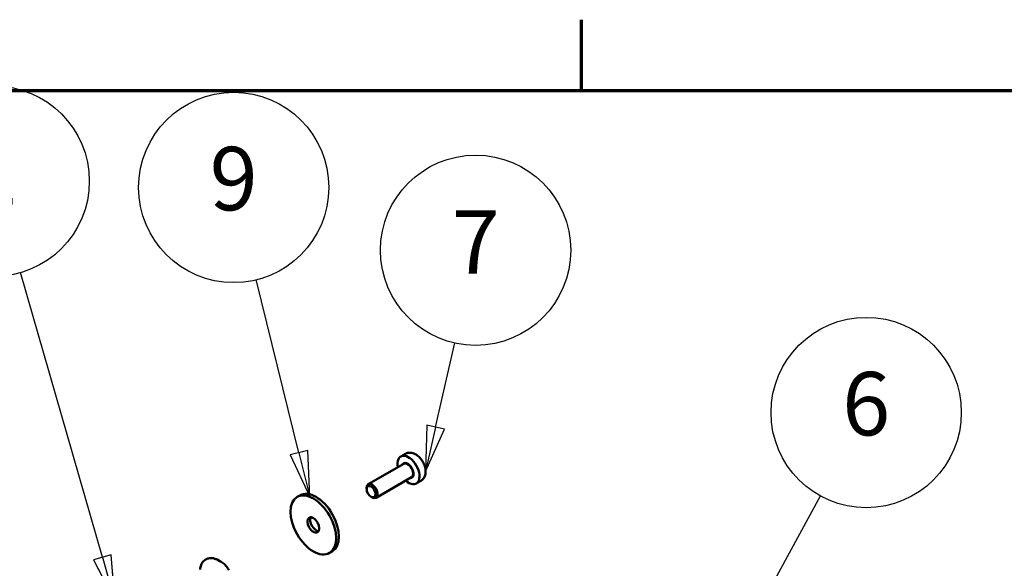
# Model space of a CAD drawing. Units: millimetres. Extents: x 0 to 3360, y 0 to 2376.
# Drawn here: x 872 to 1307, y 2085 to 2327 of the extents above; entities that cross this region are included whole.
import ezdxf

# ---------------------------------------------------------------- set-up
doc = ezdxf.new("R2010")
doc.units = ezdxf.units.MM
doc.header["$LTSCALE"] = 8
for name, color, linetype, lineweight in [('Border (ISO)', 7, 'Continuous', 70), ('Symbol (ISO)', 7, 'Continuous', 25), ('Visible (ISO)', 7, 'Continuous', 50)]:
    doc.layers.add(name, color=color, linetype=linetype, lineweight=lineweight)
doc.styles.add('DEFAULT-ISO', font='tahoma.ttf')

# ---------------------------------------------------------------- blocks, each defined once
blk = doc.blocks.new('Borders Default Border')
at = {"layer": 'Border (ISO)'}
blk.add_line((140, 287), (140, 290.9), dxfattribs=at)
at = {"layer": 'Border (ISO)', "flags": 128}
blk.add_lwpolyline([(10, 10), (10, 287), (410, 287), (410, 10), (10, 10)], dxfattribs=at)
blk = doc.blocks.new('Balloon2')
at = {"layer": 'Symbol (ISO)'}
for p, q in [((145.345, 250.284), (153.203, 264.634)), ((144.907, 250.524), (144.145, 248.091)), ((145.784, 250.044), (144.907, 250.524)), ((145.345, 250.284), (144.145, 248.091)), ((144.145, 248.091), (145.784, 250.044))]:
    blk.add_line(p, q, dxfattribs=at)
at = {"layer": 'Symbol (ISO)', "flags": 128}
blk.add_lwpolyline([(144.907, 250.524), (144.145, 248.091), (145.784, 250.044), (144.907, 250.524)], dxfattribs=at)
at = {"layer": 'Symbol (ISO)'}
blk.add_circle((155.72, 269.231), 5.25, dxfattribs=at)
blk.add_solid([(144.907, 250.524), (144.145, 248.091), (145.784, 250.044), (144.907, 250.524)], dxfattribs=at)
at = {"layer": 'Symbol (ISO)', "insert": (155.72, 269.268), "char_height": 3.5, "attachment_point": 5, "style": 'DEFAULT-ISO'}
blk.add_mtext('6', dxfattribs=at)
blk = doc.blocks.new('Balloon3')
at = {"layer": 'Symbol (ISO)'}
for p, q in [((131.958, 268.425), (133.01, 273.077)), ((131.47, 268.535), (131.406, 265.986)), ((131.958, 268.425), (131.406, 265.986)), ((132.446, 268.314), (131.47, 268.535)), ((131.406, 265.986), (132.446, 268.314))]:
    blk.add_line(p, q, dxfattribs=at)
at = {"layer": 'Symbol (ISO)', "flags": 128}
blk.add_lwpolyline([(131.47, 268.535), (131.406, 265.986), (132.446, 268.314), (131.47, 268.535)], dxfattribs=at)
at = {"layer": 'Symbol (ISO)'}
blk.add_circle((134.165, 278.183), 5.25, dxfattribs=at)
blk.add_solid([(131.47, 268.535), (131.406, 265.986), (132.446, 268.314), (131.47, 268.535)], dxfattribs=at)
at = {"layer": 'Symbol (ISO)', "insert": (134.165, 278.183), "char_height": 3.5, "attachment_point": 5, "style": 'DEFAULT-ISO'}
blk.add_mtext('7', dxfattribs=at)
blk = doc.blocks.new('Balloon4')
at = {"layer": 'Symbol (ISO)'}
for p, q in [((124.414, 267.014), (122.064, 276.568)), ((124.9, 267.134), (123.929, 266.895)), ((123.929, 266.895), (125.012, 264.587)), ((124.414, 267.014), (125.012, 264.587)), ((125.012, 264.587), (124.9, 267.134))]:
    blk.add_line(p, q, dxfattribs=at)
at = {"layer": 'Symbol (ISO)', "flags": 128}
blk.add_lwpolyline([(123.929, 266.895), (125.012, 264.587), (124.9, 267.134), (123.929, 266.895)], dxfattribs=at)
at = {"layer": 'Symbol (ISO)'}
blk.add_circle((120.814, 281.648), 5.25, dxfattribs=at)
blk.add_solid([(123.929, 266.895), (125.012, 264.587), (124.9, 267.134), (123.929, 266.895)], dxfattribs=at)
at = {"layer": 'Symbol (ISO)', "insert": (120.814, 281.682), "char_height": 3.5, "attachment_point": 5, "style": 'DEFAULT-ISO'}
blk.add_mtext('9', dxfattribs=at)
blk = doc.blocks.new('Balloon6')
at = {"layer": 'Symbol (ISO)'}
for p, q in [((113.567, 261.248), (109.043, 276.963)), ((114.047, 261.386), (113.086, 261.11)), ((114.258, 258.846), (114.047, 261.386)), ((113.086, 261.11), (114.258, 258.846)), ((113.567, 261.248), (114.258, 258.846))]:
    blk.add_line(p, q, dxfattribs=at)
at = {"layer": 'Symbol (ISO)', "flags": 128}
blk.add_lwpolyline([(113.086, 261.11), (114.258, 258.846), (114.047, 261.386), (113.086, 261.11)], dxfattribs=at)
at = {"layer": 'Symbol (ISO)'}
blk.add_circle((107.596, 281.99), 5.25, dxfattribs=at)
blk.add_solid([(113.086, 261.11), (114.258, 258.846), (114.047, 261.386), (113.086, 261.11)], dxfattribs=at)
at = {"layer": 'Symbol (ISO)', "insert": (107.596, 281.99), "char_height": 3.5, "attachment_point": 5, "style": 'DEFAULT-ISO'}
blk.add_mtext('1', dxfattribs=at)

msp = doc.modelspace()

# ---------------------------------------------------------------- linework, layer by layer
at = {"layer": 'Visible (ISO)'}
for p, q in [((1040.28, 2134.45), (1042.3, 2135.62)), ((1041.59, 2131.25), (1025.93, 2122.21)), ((1045.02, 2125.31), (1029.36, 2116.27)), ((1047.14, 2122.58), (1049.16, 2123.74)), ((995.76, 2117.32), (994.55, 2116.62)), ((1025.22, 2120.06), (1025.22, 2120.64)), ((1027.15, 2116.72), (1027.64, 2116.44)), ((1010.05, 2092.58), (1008.83, 2091.88)), ((959.16, 2088.96), (960.45, 2088.31))]:
    msp.add_line(p, q, dxfattribs=at)
for centre, major_axis, start_param, end_param in [((1043.71, 2128.51), (3.43, -5.94), 5.235988, 10.471976), ((1043.31, 2128.28), (1.83, -3.17), 5.927764, 9.780199), ((1043.31, 2128.28), (1.71, -2.97), 0, 3.141593), ((1027.64, 2119.24), (1.71, -2.97), 5.49795, 10.210013), ((1002.9, 2104.95), (-7.14, 12.37), 3.141593, 6.283185), ((1002.9, 2104.95), (-1.86, 3.22), 0.332447, 2.809146)]:
    msp.add_ellipse(centre, major_axis=major_axis, ratio=0.57735, start_param=start_param, end_param=end_param, dxfattribs=at)
for centre, major_axis in [((1027.15, 2118.95), (-1.36, 2.36)), ((1001.69, 2104.25), (-7.14, 12.37)), ((1001.69, 2104.25), (-1.86, 3.22))]:
    msp.add_ellipse(centre, major_axis=major_axis, ratio=0.57735, dxfattribs=at)
for points, knots in [([(1049.16, 2123.74), (1049.57, 2123.98), (1049.92, 2124.29), (1050.53, 2125.01), (1050.76, 2125.44), (1051.12, 2126.41), (1051.22, 2126.96), (1051.28, 2128.2), (1051.2, 2128.89), (1050.87, 2130.27), (1050.61, 2130.97), (1049.94, 2132.29), (1049.54, 2132.91), (1048.62, 2134.04), (1048.09, 2134.55), (1046.93, 2135.4), (1046.3, 2135.74), (1044.99, 2136.12), (1044.34, 2136.19), (1043.2, 2136.02), (1042.73, 2135.87), (1042.3, 2135.62)], [5.521224, 5.521224, 5.521224, 5.521224, 5.733488, 5.733488, 5.965092, 5.965092, 6.254343, 6.254343, 6.614934, 6.614934, 6.994161, 6.994161, 7.367835, 7.367835, 7.743791, 7.743791, 8.12141, 8.12141, 8.438958, 8.438958, 8.662817, 8.662817, 8.662817, 8.662817]), ([(951.72, 2084.67), (951.75, 2085.31), (951.88, 2085.96), (952.37, 2087.2), (952.74, 2087.81), (953.65, 2088.71), (954.14, 2089.04), (955.17, 2089.47), (955.71, 2089.59), (956.83, 2089.65), (957.4, 2089.58), (958.37, 2089.32), (958.78, 2089.15), (959.16, 2088.96)], [5.563115, 5.563115, 5.563115, 5.563115, 5.851143, 5.851143, 6.134071, 6.134071, 6.353179, 6.353179, 6.565072, 6.565072, 6.808361, 6.808361, 7.003256, 7.003256, 7.003256, 7.003256]), ([(960.45, 2088.31), (960.79, 2088.14), (961.11, 2087.95), (961.72, 2087.52), (962.02, 2087.28), (962.57, 2086.78), (962.84, 2086.51), (963.34, 2085.94), (963.58, 2085.64), (964.03, 2085.02), (964.23, 2084.7), (964.43, 2084.36)], [0.7200707, 0.7200707, 0.7200707, 0.7200707, 0.8902158, 0.8902158, 1.0603609, 1.0603609, 1.2305061, 1.2305061, 1.4006512, 1.4006512, 1.5707963, 1.5707963, 1.5707963, 1.5707963])]:
    msp.add_open_spline(points, degree=3, knots=knots, dxfattribs=at)

# ---------------------------------------------------------------- block references
at = {"xscale": 8, "yscale": 8, "zscale": 8}
msp.add_blockref('Borders Default Border', (0, 0), dxfattribs=at)
at = {"layer": 'Symbol (ISO)', "xscale": 8, "yscale": 8, "zscale": 8}
for name in ['Balloon6', 'Balloon4', 'Balloon3', 'Balloon2']:
    msp.add_blockref(name, (0, 0), dxfattribs=at)

doc.saveas('drawing.dxf')
